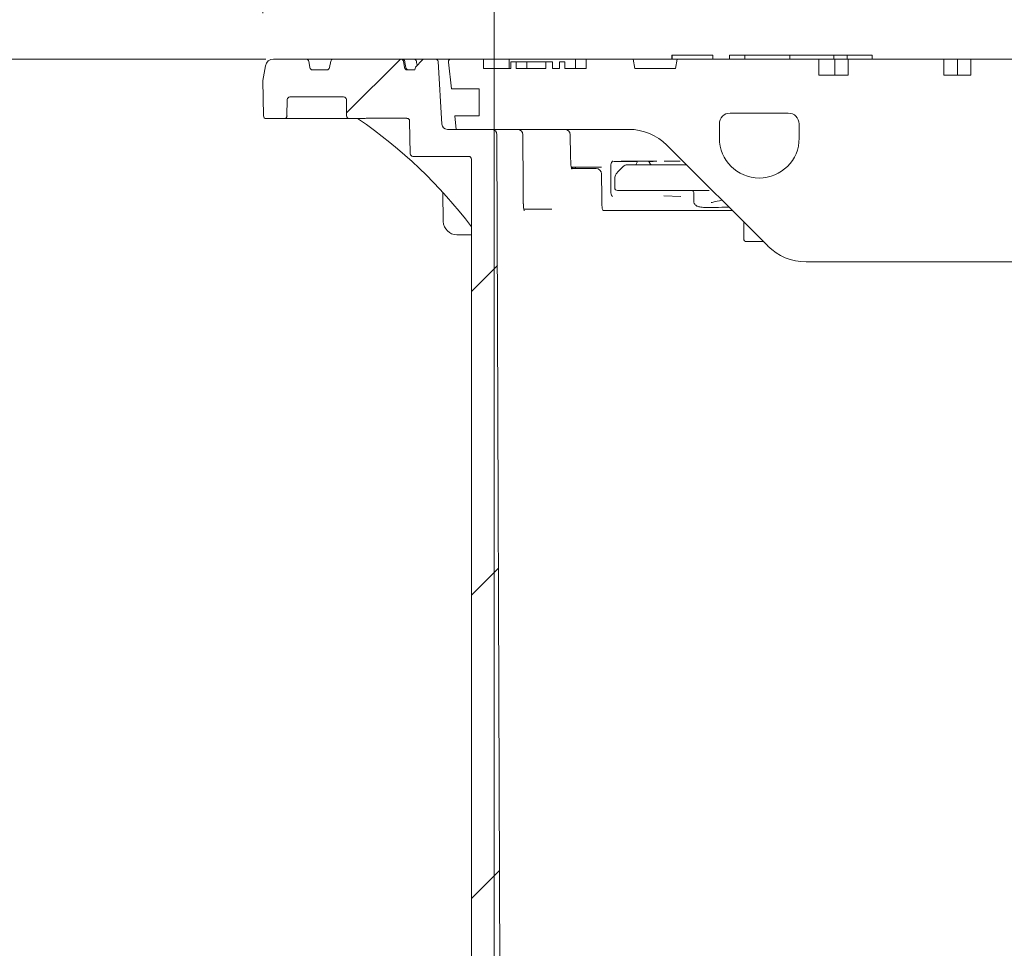
# Model space of a CAD drawing. Units: millimetres. Extents: x 520 to 6635, y 686 to 4609.
# Drawn here: x 1701 to 2065, y 3646 to 3989 of the extents above; entities that cross this region are included whole.
import ezdxf

# ---------------------------------------------------------------- set-up
doc = ezdxf.new("R2010")
doc.units = ezdxf.units.MM
doc.header["$LTSCALE"] = 25
doc.linetypes.add('SLD-Durchgehend', pattern=[0])
doc.styles.add('SLDTEXTSTYLE0', font='Opinion Pro')
doc.dimstyles.new('SLDDIMSTYLE0', dxfattribs={"dimtxt": 132.291667, "dimasz": 87.5, "dimexe": 0, "dimexo": 0.0625, "dimgap": 33.072917, "dimtad": 0, "dimdec": 0, "dimrnd": 1e-09, "dimzin": 12, "dimdsep": 46, "dimtxsty": 'SLDTEXTSTYLE0', "dimsah": 1, "dimcen": 0.09, "dimadec": 0, "dimazin": 3, "dimtfac": 1, "dimtdec": 0, "dimtofl": 0, "dimtmove": 0, "dimatfit": 3, "dimfxl": 1, "dimfrac": 2, "dimtolj": 1, "dimtzin": 12, "dimarcsym": 0})
doc.dimstyles.new('SLDDIMSTYLE1', dxfattribs={"dimtxt": 132.291667, "dimasz": 87.5, "dimexe": 0, "dimexo": 0.0625, "dimgap": 33.072917, "dimtad": 0, "dimdec": 0, "dimrnd": 1e-09, "dimzin": 12, "dimdsep": 46, "dimtxsty": 'SLDTEXTSTYLE0', "dimsah": 1, "dimcen": 0.09, "dimadec": 0, "dimazin": 3, "dimtfac": 1, "dimtdec": 0, "dimtmove": 0, "dimatfit": 0, "dimfxl": 1, "dimfrac": 2, "dimtolj": 1, "dimtzin": 12, "dimarcsym": 0})

# ---------------------------------------------------------------- blocks, each defined once
blk = doc.blocks.new('_D_2')
at = {"color": 7, "linetype": 'SLD-Durchgehend', "lineweight": 0}
for p, q in [((1876.52, 3340.68), (1876.52, 4251.18)), ((2490.52, 3340.68), (2490.52, 4251.18)), ((1876.52, 4226.18), (1726.52, 4226.18)), ((2490.52, 4226.18), (2640.52, 4226.18))]:
    blk.add_line(p, q, dxfattribs=at)
at = {"color": 7, "linetype": 'SLD-Durchgehend', "lineweight": 18}
for points in [[(1876.52, 4226.18), (1789.02, 4263.68), (1789.02, 4188.68)], [(2490.52, 4226.18), (2578.02, 4188.68), (2578.02, 4263.68)]]:
    blk.add_solid(points, dxfattribs=at)
at = {"color": 7, "linetype": 'SLD-Durchgehend', "lineweight": 18, "char_height": 132.292, "attachment_point": 1, "style": 'SLDTEXTSTYLE0'}
for s, insert in [('%%c', (1950.75, 4302.86)), ('614', (2140.2, 4302.86))]:
    blk.add_mtext(s, dxfattribs=dict(at, insert=insert))
blk = doc.blocks.new('_D_3')
at = {"color": 7, "linetype": 'SLD-Durchgehend', "lineweight": 0}
for p, q in [((1791.02, 3991.72), (1791.02, 4551.18)), ((2576.02, 3991.72), (2576.02, 4551.18)), ((1791.02, 4526.18), (1946.71, 4526.18)), ((2576.02, 4526.18), (2420.34, 4526.18))]:
    blk.add_line(p, q, dxfattribs=at)
at = {"color": 7, "linetype": 'SLD-Durchgehend', "lineweight": 18}
for points in [[(1791.02, 4526.18), (1878.52, 4488.68), (1878.52, 4563.68)], [(2576.02, 4526.18), (2488.52, 4563.68), (2488.52, 4488.68)]]:
    blk.add_solid(points, dxfattribs=at)
at = {"color": 7, "linetype": 'SLD-Durchgehend', "lineweight": 18, "char_height": 132.292, "attachment_point": 1, "style": 'SLDTEXTSTYLE0'}
for s, insert in [('%%c', (1946.71, 4602.86)), ('785', (2136.16, 4602.86))]:
    blk.add_mtext(s, dxfattribs=dict(at, insert=insert))
blk = doc.blocks.new('_D_4')
at = {"color": 7, "linetype": 'SLD-Durchgehend', "lineweight": 0}
for p, q in [((1792.07, 3974.68), (973.52, 3974.68)), ((998.52, 3974.68), (998.52, 3617.57)), ((998.52, 2880.73), (998.52, 3237.84)), ((1238.45, 2880.73), (973.52, 2880.73))]:
    blk.add_line(p, q, dxfattribs=at)
at = {"color": 7, "linetype": 'SLD-Durchgehend', "lineweight": 18}
for points in [[(998.52, 3974.68), (961.02, 3887.18), (1036.02, 3887.18)], [(998.52, 2880.73), (1036.02, 2968.23), (961.02, 2968.23)]]:
    blk.add_solid(points, dxfattribs=at)
at = {"color": 7, "linetype": 'SLD-Durchgehend', "lineweight": 18, "insert": (921.84, 3237.84), "char_height": 132.292, "attachment_point": 1, "rotation": 90, "style": 'SLDTEXTSTYLE0'}
blk.add_mtext('1094', dxfattribs=at)

msp = doc.modelspace()

# ---------------------------------------------------------------- hatches: boundary and pattern name
at = {"linetype": 'SLD-Durchgehend', "lineweight": 18}
h = msp.add_hatch(dxfattribs=at)
h.set_pattern_fill('ANSI31', scale=25, angle=2.8e-322, style=0)
edge = h.paths.add_edge_path(flags=0)
edge.add_arc((1806.98, 3973.68), 1, 10, 90)
edge.add_line((1806.98, 3974.68), (1794.94, 3974.68))
edge.add_arc((1794.94, 3971.68), 3, 90, 170)
edge.add_line((1791.99, 3972.2), (1791.02, 3966.72))
edge.add_line((1791.02, 3966.72), (1791.25, 3953.66))
edge.add_arc((1792.25, 3953.68), 1, 181, 270)
edge.add_line((1792.25, 3952.68), (1798.9, 3952.68))
edge.add_arc((1798.9, 3953.68), 1, 270, 359)
edge.add_line((1799.9, 3953.66), (1800.01, 3959.7))
edge.add_arc((1801.01, 3959.68), 1, 90, 179, ccw=False)
edge.add_line((1801.01, 3960.68), (1820.87, 3960.68))
edge.add_arc((1820.87, 3959.68), 1, 1, 90, ccw=False)
edge.add_line((1821.87, 3959.7), (1821.98, 3953.66))
edge.add_arc((1822.98, 3953.68), 1, 181, 270)
edge.add_line((1822.98, 3952.68), (1828.4, 3952.68))
edge.add_spline(control_points=[(1828.4, 3952.68), (1828.68, 3952.68), (1828.96, 3952.74), (1829.25, 3952.78), (1829.41, 3952.81), (1829.58, 3952.82), (1829.75, 3952.82)], knot_values=[0, 0, 0, 0, 0.000855, 0.000855, 0.000855, 0.001358, 0.001358, 0.001358, 0.001358], weights=[1, 1, 1, 1, 1, 1, 1], degree=3, periodic=0)
edge.add_ellipse((1892.27, 3953.68), major_axis=(-121.88, 0), ratio=0.008205, start_angle=59.1371, end_angle=66.8108)
edge.add_spline(control_points=[(1844.28, 3952.76), (1844.38, 3952.76), (1844.49, 3952.74), (1844.59, 3952.71), (1844.69, 3952.67), (1844.79, 3952.62), (1844.87, 3952.55), (1844.96, 3952.48), (1845.04, 3952.39), (1845.1, 3952.3), (1845.16, 3952.2), (1845.21, 3952.09), (1845.24, 3951.98), (1845.26, 3951.9), (1845.27, 3951.82), (1845.27, 3951.74)], knot_values=[0, 0, 0, 0, 0.000322, 0.000322, 0.000322, 0.000642, 0.000642, 0.000642, 0.000979, 0.000979, 0.000979, 0.001334, 0.001334, 0.001334, 0.001571, 0.001571, 0.001571, 0.001571], weights=[1, 1, 1, 1, 1, 1, 1, 1, 1, 1, 1, 1, 1, 1, 1, 1], degree=3, periodic=0)
edge.add_line((1845.27, 3951.74), (1845.49, 3939.66))
edge.add_arc((1846.48, 3939.68), 1, 181, 270)
edge.add_line((1846.48, 3938.68), (1867.12, 3938.68))
edge.add_arc((1867.12, 3937.68), 1, 0, 90, ccw=False)
edge.add_line((1868.12, 3937.68), (1868.12, 3345.68))
edge.add_line((1868.12, 3345.68), (1872.15, 3315.68))
edge.add_line((1872.15, 3315.68), (1876.52, 3315.68))
edge.add_line((1876.52, 3315.68), (1878.77, 3595.68))
edge.add_line((1878.77, 3595.68), (1877.55, 3946.69))
edge.add_arc((1875.55, 3946.68), 2, 0.2, 90)
edge.add_line((1875.55, 3948.68), (1859.21, 3948.68))
edge.add_arc((1859.21, 3950.68), 2, 183.5, 270, ccw=False)
edge.add_line((1857.21, 3950.56), (1855.8, 3973.74))
edge.add_arc((1854.8, 3973.68), 1, 3.5, 90)
edge.add_line((1854.8, 3974.68), (1850.78, 3974.68))
edge.add_arc((1850.78, 3973.68), 1, 90, 135)
edge.add_line((1850.07, 3974.39), (1847.41, 3971.73))
edge.add_line((1847.41, 3971.73), (1847.23, 3970.68))
edge.add_line((1847.23, 3970.68), (1844.36, 3970.68))
edge.add_arc((1844.36, 3971.68), 1, 190, 270, ccw=False)
edge.add_line((1843.38, 3971.51), (1842.96, 3973.86))
edge.add_arc((1841.98, 3973.68), 1, 10, 90)
edge.add_line((1841.98, 3974.68), (1817.07, 3974.68))
edge.add_arc((1817.07, 3973.68), 1, 90, 170)
edge.add_line((1816.08, 3973.86), (1815.67, 3971.51))
edge.add_arc((1814.68, 3971.68), 1, 270, 350, ccw=False)
edge.add_line((1814.68, 3970.68), (1809.36, 3970.68))
edge.add_arc((1809.36, 3971.68), 1, 190, 270, ccw=False)
edge.add_line((1808.38, 3971.51), (1807.96, 3973.86))
h = msp.add_hatch(dxfattribs=at)
h.set_pattern_fill('DIN 201 Grauguss', scale=25, angle=90, style=0, pattern_type=2)
h.set_pattern_definition([(135, (0, 0), (-1984.4, -1984.4), [])])
edge = h.paths.add_edge_path(flags=0)
edge.add_line((2052.71, 3968.68), (2042.81, 3968.68))
edge.add_line((2042.81, 3968.68), (2042.81, 3974.68))
edge.add_line((2042.81, 3974.68), (2007.45, 3974.68))
edge.add_line((2007.45, 3974.68), (2007.45, 3968.68))
edge.add_line((2007.45, 3968.68), (1996.52, 3968.68))
edge.add_line((1996.52, 3968.68), (1996.52, 3974.68))
edge.add_line((1996.52, 3974.68), (1944.14, 3974.68))
edge.add_line((1944.14, 3974.68), (1943.52, 3971.18))
edge.add_line((1943.52, 3971.18), (1928.52, 3971.18))
edge.add_line((1928.52, 3971.18), (1927.91, 3974.68))
edge.add_line((1927.91, 3974.68), (1910.52, 3974.68))
edge.add_line((1910.52, 3974.68), (1910.52, 3971.18))
edge.add_line((1910.52, 3971.18), (1902.62, 3971.18))
edge.add_line((1902.62, 3971.18), (1902.62, 3973.68))
edge.add_line((1902.62, 3973.68), (1900.62, 3973.68))
edge.add_line((1900.62, 3973.68), (1900.62, 3971.18))
edge.add_line((1900.62, 3971.18), (1898.12, 3971.18))
edge.add_line((1898.12, 3971.18), (1898.12, 3973.68))
edge.add_line((1898.12, 3973.68), (1895.66, 3973.68))
edge.add_line((1895.66, 3973.68), (1895.66, 3971.18))
edge.add_line((1895.66, 3971.18), (1884.64, 3971.18))
edge.add_line((1884.64, 3971.18), (1884.64, 3973.68))
edge.add_line((1884.64, 3973.68), (1882.64, 3973.68))
edge.add_line((1882.64, 3973.68), (1882.64, 3971.18))
edge.add_line((1882.64, 3971.18), (1872.52, 3971.18))
edge.add_line((1872.52, 3971.18), (1872.52, 3974.68))
edge.add_line((1872.52, 3974.68), (1860.65, 3974.68))
edge.add_arc((1860.65, 3973.68), 1, 90, 186.5819)
edge.add_line((1859.65, 3973.57), (1860.79, 3963.68))
edge.add_line((1860.79, 3963.68), (1871.02, 3963.68))
edge.add_line((1871.02, 3963.68), (1871.02, 3953.68))
edge.add_line((1871.02, 3953.68), (1861.95, 3953.68))
edge.add_line((1861.95, 3953.68), (1862.52, 3948.68))
edge.add_line((1862.52, 3948.68), (1926.24, 3948.68))
edge.add_arc((1926.24, 3928.68), 20, 45, 90, ccw=False)
edge.add_line((1940.38, 3942.82), (1977.67, 3905.54))
edge.add_arc((1991.81, 3919.68), 20, 225, 270)
edge.add_line((1991.81, 3899.68), (2077.52, 3899.68))
edge.add_line((2077.52, 3899.68), (2137.52, 3959.68))
edge.add_line((2137.52, 3959.68), (2229.52, 3959.68))
edge.add_line((2229.52, 3959.68), (2289.52, 3899.68))
edge.add_line((2289.52, 3899.68), (2375.24, 3899.68))
edge.add_arc((2375.24, 3919.68), 20, 270, 315)
edge.add_line((2389.38, 3905.54), (2426.67, 3942.82))
edge.add_arc((2440.81, 3928.68), 20, 90, 135, ccw=False)
edge.add_line((2440.81, 3948.68), (2504.52, 3948.68))
edge.add_line((2504.52, 3948.68), (2505.1, 3953.68))
edge.add_line((2505.1, 3953.68), (2496.02, 3953.68))
edge.add_line((2496.02, 3953.68), (2496.02, 3963.68))
edge.add_line((2496.02, 3963.68), (2506.25, 3963.68))
edge.add_line((2506.25, 3963.68), (2507.39, 3973.57))
edge.add_arc((2506.4, 3973.68), 1, 353.4181, 450)
edge.add_line((2506.4, 3974.68), (2494.52, 3974.68))
edge.add_line((2494.52, 3974.68), (2494.52, 3971.18))
edge.add_line((2494.52, 3971.18), (2456.52, 3971.18))
edge.add_line((2456.52, 3971.18), (2456.52, 3974.68))
edge.add_line((2456.52, 3974.68), (2439.14, 3974.68))
edge.add_line((2439.14, 3974.68), (2438.52, 3971.18))
edge.add_line((2438.52, 3971.18), (2423.52, 3971.18))
edge.add_line((2423.52, 3971.18), (2422.91, 3974.68))
edge.add_line((2422.91, 3974.68), (2370.52, 3974.68))
edge.add_line((2370.52, 3974.68), (2370.52, 3968.68))
edge.add_line((2370.52, 3968.68), (2359.59, 3968.68))
edge.add_line((2359.59, 3968.68), (2359.59, 3974.68))
edge.add_line((2359.59, 3974.68), (2324.24, 3974.68))
edge.add_line((2324.24, 3974.68), (2324.24, 3968.68))
edge.add_line((2324.24, 3968.68), (2314.34, 3968.68))
edge.add_line((2314.34, 3968.68), (2314.34, 3974.68))
edge.add_line((2314.34, 3974.68), (2278.98, 3974.68))
edge.add_line((2278.98, 3974.68), (2278.98, 3968.68))
edge.add_line((2278.98, 3968.68), (2269.08, 3968.68))
edge.add_line((2269.08, 3968.68), (2269.08, 3974.68))
edge.add_line((2269.08, 3974.68), (2233.73, 3974.68))
edge.add_line((2233.73, 3974.68), (2233.73, 3968.68))
edge.add_line((2233.73, 3968.68), (2223.83, 3968.68))
edge.add_line((2223.83, 3968.68), (2223.83, 3974.68))
edge.add_line((2223.83, 3974.68), (2188.47, 3974.68))
edge.add_line((2188.47, 3974.68), (2188.47, 3968.68))
edge.add_line((2188.47, 3968.68), (2178.57, 3968.68))
edge.add_line((2178.57, 3968.68), (2178.57, 3974.68))
edge.add_line((2178.57, 3974.68), (2143.22, 3974.68))
edge.add_line((2143.22, 3974.68), (2143.22, 3968.68))
edge.add_line((2143.22, 3968.68), (2133.32, 3968.68))
edge.add_line((2133.32, 3968.68), (2133.32, 3974.68))
edge.add_line((2133.32, 3974.68), (2097.96, 3974.68))
edge.add_line((2097.96, 3974.68), (2097.96, 3968.68))
edge.add_line((2097.96, 3968.68), (2088.06, 3968.68))
edge.add_line((2088.06, 3968.68), (2088.06, 3974.68))
edge.add_line((2088.06, 3974.68), (2052.71, 3974.68))
edge.add_line((2052.71, 3974.68), (2052.71, 3968.68))
edge = h.paths.add_edge_path(flags=0)
edge.add_arc((1974.52, 3945.43), 14.75, 270, 360, ccw=False)
edge.add_arc((1974.52, 3945.43), 14.75, 180, 270, ccw=False)
edge.add_line((1959.77, 3945.43), (1959.77, 3950.68))
edge.add_arc((1963.77, 3950.68), 4, 90, 180, ccw=False)
edge.add_line((1963.77, 3954.68), (1985.27, 3954.68))
edge.add_arc((1985.27, 3950.68), 4, 0, 90, ccw=False)
edge.add_line((1989.27, 3950.68), (1989.27, 3945.43))
edge = h.paths.add_edge_path(flags=0)
edge.add_line((2407.27, 3950.68), (2407.27, 3945.43))
edge.add_arc((2392.52, 3945.43), 14.75, 270, 360, ccw=False)
edge.add_arc((2392.52, 3945.43), 14.75, 180, 270, ccw=False)
edge.add_line((2377.77, 3945.43), (2377.77, 3950.68))
edge.add_arc((2381.77, 3950.68), 4, 90, 180, ccw=False)
edge.add_line((2381.77, 3954.68), (2403.27, 3954.68))
edge.add_arc((2403.27, 3950.68), 4, 0, 90, ccw=False)

# ---------------------------------------------------------------- linework, layer by layer
at = {"color": 7, "linetype": 'SLD-Durchgehend', "lineweight": 18}
for p, q in [((1942.25, 3976.18), (1942.25, 3974.68)), ((1942.25, 3976.18), (1942.35, 3976.18)), ((1942.35, 3976.18), (1942.35, 3974.68)), ((1942.35, 3976.18), (1942.74, 3976.18)), ((1942.74, 3976.18), (1949.76, 3976.18)), ((1949.76, 3976.18), (1951.28, 3976.18)), ((1951.28, 3976.18), (1957.13, 3976.18)), ((1957.13, 3976.18), (1957.38, 3976.18)), ((1957.38, 3974.68), (1957.38, 3976.18)), ((1963.48, 3976.18), (1963.48, 3974.68)), ((1963.48, 3976.18), (1964.88, 3976.18)), ((1964.88, 3976.18), (1969.13, 3976.18)), ((1969.13, 3976.18), (1969.13, 3974.68)), ((1969.13, 3976.18), (1969.58, 3976.18)), ((1969.58, 3976.18), (1977.49, 3976.18)), ((1977.49, 3976.18), (1979.18, 3976.18)), ((1979.18, 3976.18), (1985.54, 3976.18)), ((1985.54, 3976.18), (1985.81, 3976.18)), ((1985.81, 3974.68), (1985.81, 3976.18)), ((1985.81, 3976.18), (2002.09, 3976.18)), ((2002.09, 3976.18), (2002.09, 3974.68)), ((2002.09, 3976.18), (2002.45, 3976.18)), ((2002.45, 3976.18), (2006.56, 3976.18)), ((2006.56, 3976.18), (2007, 3976.18)), ((2007, 3974.68), (2007, 3976.18)), ((2007, 3976.18), (2016.21, 3976.18)), ((2016.21, 3974.68), (2016.21, 3976.18)), ((1791.99, 3972.2), (1791.02, 3966.72)), ((1806.98, 3974.68), (1794.94, 3974.68)), ((1806.98, 3974.68), (1817.07, 3974.68)), ((1808.38, 3971.51), (1807.96, 3973.86)), ((1816.08, 3973.86), (1815.67, 3971.51)), ((1841.98, 3974.68), (1817.07, 3974.68)), ((1841.98, 3974.68), (1842.48, 3974.68)), ((1842.48, 3974.68), (1843.83, 3974.68)), ((1843.38, 3971.51), (1842.96, 3973.86)), ((1843.47, 3973.86), (1843.47, 3973.86)), ((1843.83, 3974.68), (1846.8, 3974.68)), ((1846.8, 3974.68), (1850.05, 3974.68)), ((1847.41, 3971.73), (1847.23, 3970.68)), ((1847.41, 3971.73), (1850.07, 3974.39)), ((1847.77, 3973.86), (1847.78, 3973.88)), ((1850.05, 3974.68), (1850.78, 3974.68)), ((1854.8, 3974.68), (1850.78, 3974.68)), ((1854.8, 3974.68), (1860.65, 3974.68)), ((1857.21, 3950.56), (1855.8, 3973.74)), ((1859.65, 3973.57), (1860.79, 3963.68)), ((1872.52, 3974.68), (1860.65, 3974.68)), ((1872.52, 3971.18), (1872.52, 3974.68)), ((1882.07, 3974.68), (1872.52, 3974.68)), ((1882.07, 3971.18), (1882.07, 3974.68)), ((1906.63, 3974.68), (1882.07, 3974.68)), ((1882.62, 3973.68), (1882.62, 3971.18)), ((1882.64, 3971.18), (1882.64, 3973.68)), ((1884.64, 3973.68), (1882.64, 3973.68)), ((1884.64, 3973.68), (1884.64, 3971.18)), ((1888.57, 3973.68), (1888.57, 3971.18)), ((1895.66, 3973.68), (1894.55, 3973.68)), ((1895.66, 3971.18), (1895.66, 3973.68)), ((1898.12, 3973.68), (1895.66, 3973.68)), ((1898.12, 3973.68), (1898.12, 3971.18)), ((1900.62, 3971.18), (1900.62, 3973.68)), ((1902.62, 3973.68), (1900.62, 3973.68)), ((1902.62, 3973.68), (1902.62, 3971.18)), ((1906.63, 3971.18), (1906.63, 3974.68)), ((1910.52, 3974.68), (1906.63, 3974.68)), ((1910.52, 3971.18), (1910.52, 3974.68)), ((1927.91, 3974.68), (1910.52, 3974.68)), ((1928.52, 3971.18), (1927.91, 3974.68)), ((1927.91, 3974.68), (1944.14, 3974.68)), ((1944.14, 3974.68), (1943.52, 3971.18)), ((1996.52, 3974.68), (1944.14, 3974.68)), ((1996.52, 3968.68), (1996.52, 3974.68)), ((1996.52, 3974.68), (2002.5, 3974.68)), ((2002.5, 3968.68), (2002.5, 3974.68)), ((2002.5, 3974.68), (2007.45, 3974.68)), ((2007.45, 3968.68), (2007.45, 3974.68)), ((2042.81, 3974.68), (2007.45, 3974.68)), ((2042.81, 3974.68), (2042.81, 3968.68)), ((2042.81, 3974.68), (2047.76, 3974.68)), ((2047.76, 3968.68), (2047.76, 3974.68)), ((2047.76, 3974.68), (2052.71, 3974.68)), ((2052.71, 3968.68), (2052.71, 3974.68)), ((2088.06, 3974.68), (2052.71, 3974.68)), ((1814.68, 3970.68), (1809.36, 3970.68)), ((1847.23, 3970.68), (1844.36, 3970.68)), ((1872.52, 3971.18), (1882.64, 3971.18)), ((1884.64, 3971.18), (1895.66, 3971.18)), ((1898.12, 3971.18), (1900.62, 3971.18)), ((1902.62, 3971.18), (1910.52, 3971.18)), ((1943.52, 3971.18), (1928.52, 3971.18)), ((1996.52, 3968.68), (2007.45, 3968.68)), ((2042.81, 3968.68), (2052.71, 3968.68)), ((1791.02, 3966.72), (1791.25, 3953.66)), ((1801.01, 3960.68), (1820.87, 3960.68)), ((1860.79, 3963.68), (1871.02, 3963.68)), ((1871.02, 3963.68), (1871.02, 3953.68)), ((1800.01, 3959.7), (1799.9, 3953.66)), ((1821.87, 3959.7), (1821.98, 3953.66)), ((1861.95, 3953.68), (1862.52, 3948.68)), ((1871.02, 3953.68), (1861.95, 3953.68)), ((1985.27, 3954.68), (1963.77, 3954.68)), ((1798.9, 3952.68), (1792.25, 3952.68)), ((1798.96, 3952.68), (1798.9, 3952.68)), ((1821.1, 3952.68), (1801.04, 3952.68)), ((1828.4, 3952.68), (1822.98, 3952.68)), ((1845.27, 3951.74), (1845.49, 3939.66)), ((1959.77, 3945.43), (1959.77, 3950.68)), ((1989.27, 3945.43), (1989.27, 3950.68)), ((1875.55, 3948.68), (1859.21, 3948.68)), ((1862.52, 3948.68), (1926.24, 3948.68)), ((1878.77, 3595.68), (1877.55, 3946.69)), ((1940.38, 3942.82), (1977.67, 3905.54)), ((1846.48, 3938.68), (1867.12, 3938.68)), ((1868.12, 3345.68), (1868.12, 3937.68)), ((1919.65, 3925.68), (1919.65, 3935.02)), ((1921.25, 3936.78), (1929.57, 3936.78)), ((1925.78, 3935.58), (1929.74, 3935.58)), ((1936.03, 3936.91), (1927.38, 3936.91)), ((1929.11, 3936.09), (1928.87, 3935.58)), ((1929.74, 3935.58), (1936.02, 3935.58)), ((1936.02, 3935.58), (1947.62, 3935.58)), ((1939.36, 3936.89), (1945.29, 3936.95)), ((1905.7, 3934.68), (1905.01, 3934.68)), ((1905.21, 3934.18), (1914.23, 3934.18)), ((1916.22, 3934.68), (1905.7, 3934.68)), ((1924.09, 3934.83), (1922.39, 3933.08)), ((1921.11, 3930.72), (1921.11, 3927.08)), ((1857.49, 3925.37), (1857.72, 3914.58)), ((1923.1, 3926.08), (1922.11, 3926.08)), ((1929.74, 3926.08), (1923.1, 3926.08)), ((1936.02, 3926.08), (1929.74, 3926.08)), ((1956.03, 3926.08), (1936.02, 3926.08)), ((1945.48, 3923.86), (1939.3, 3924.06)), ((1950.31, 3925.33), (1950.31, 3922.21)), ((1887.38, 3919.18), (1897.78, 3919.18)), ((1917.7, 3918.68), (1916.77, 3918.68)), ((1964.52, 3918.68), (1917.7, 3918.68)), ((1955.89, 3919.75), (1955.93, 3919.78)), ((1968.79, 3914.41), (1968.79, 3908.18)), ((1868.12, 3909.68), (1862.72, 3909.68)), ((1976.02, 3907.18), (1969.79, 3907.18)), ((1991.81, 3899.68), (2077.52, 3899.68))]:
    msp.add_line(p, q, dxfattribs=at)
at = {"color": 7, "linetype": 'SLD-Durchgehend', "lineweight": 18, "flags": 128}
for points in [[(1843.9, 3971.51), (1843.54, 3973.45), (1843.47, 3973.86)], [(1848.07, 3972.39), (1847.85, 3973.45), (1847.77, 3973.86)], [(1887.3, 3921.13), (1887.26, 3927.52), (1887.11, 3946.7)], [(1904.83, 3936.08), (1904.79, 3938.74), (1904.65, 3946.72)], [(1929.7, 3936.91), (1929.53, 3936.74), (1929.11, 3936.09)], [(1934.08, 3936.14), (1933.65, 3936.78), (1933.52, 3936.91)], [(1916.36, 3920.63), (1916.33, 3923.53), (1916.23, 3932.2)]]:
    msp.add_lwpolyline(points, dxfattribs=at)
at = {"color": 7, "linetype": 'SLD-Durchgehend', "lineweight": 18}
for centre, radius, start, end in [((1794.94, 3971.68), 3, 90, 170), ((1806.98, 3973.68), 1, 10, 90), ((1809.36, 3971.68), 1, 190, 270), ((1814.68, 3971.68), 1, 270, 350), ((1817.07, 3973.68), 1, 90, 170), ((1841.98, 3973.68), 1, 10, 90), ((1842.48, 3973.68), 1, 10.535, 90), ((1844.36, 3971.68), 1, 190, 270), ((1844.89, 3971.68), 0.999, 189.9468, 269.9657), ((1846.8, 3973.68), 1, 11.5479, 90), ((1850.78, 3973.68), 1, 90, 135), ((1854.8, 3973.68), 1, 3.5, 90), ((1860.65, 3973.68), 1, 90, 186.5819), ((1801.01, 3959.68), 1, 90, 179), ((1820.87, 3959.68), 1, 1, 90), ((1792.25, 3953.68), 1, 181, 270), ((1798.9, 3953.68), 1, 270, 359), ((1798.96, 3953.68), 1, 270.0044, 359.0046), ((1822.98, 3953.68), 1, 181, 270), ((1963.77, 3950.68), 4, 90, 180), ((1985.27, 3950.68), 4, 0, 90), ((1825.8, 3951.69), 0.996, 55.5513, 89.9952), ((1859.21, 3950.68), 2, 183.5, 270), ((1875.55, 3946.68), 2, 0.2, 90), ((1885.11, 3946.68), 2, 0.4381, 90), ((1902.65, 3946.68), 2, 1.0025, 90), ((1926.24, 3928.68), 20, 45, 90), ((1974.52, 3945.43), 14.75, 180, 270), ((1974.52, 3945.43), 14.75, 270, 0), ((1846.48, 3939.68), 1, 181, 270), ((1867.12, 3937.68), 1, 0, 90), ((1934.98, 3936.58), 1, 206.1842, 270), ((1914.23, 3932.18), 2, 0.6592, 90), ((1922.11, 3927.08), 1, 180, 270), ((1949.56, 3925.33), 0.75, 0, 90), ((1862.72, 3914.68), 5, 181.2132, 270), ((1969.79, 3908.18), 1, 180, 270), ((1991.81, 3919.68), 20, 225, 270)]:
    msp.add_arc(centre, radius, start, end, dxfattribs=at)
for centre, major_axis, ratio, start_param, end_param in [((1725.09, 3803.96), (-44.54, 174.43), 0.997644, 5.111484, 5.433613), ((1892.27, 3953.68), (-121.88, 0), 0.008205, 1.032137, 1.166069), ((1924.31, 3936.85), (3.75, 0.05), 0.010307, 0.614211, 3.755803), ((1932.96, 3936.84), (3.75, 0.05), 0.010307, 4.888407, 6.897396)]:
    msp.add_ellipse(centre, major_axis=major_axis, ratio=ratio, start_param=start_param, end_param=end_param, dxfattribs=at)
for points, knots in [([(1888.57, 3973.68), (1887.97, 3973.68), (1886.76, 3973.68), (1885.48, 3973.68), (1884.73, 3973.68), (1884.65, 3973.68), (1884.62, 3973.68)], [0, 0, 0, 0, 0.279126, 0.558978, 0.77935, 1, 1, 1, 1]), ([(1894.55, 3973.68), (1894.06, 3973.68), (1893.08, 3973.68), (1891.66, 3973.68), (1890.16, 3973.68), (1889.1, 3973.68), (1888.57, 3973.68)], [0, 0, 0, 0, 0.280463, 0.560837, 0.780592, 1, 1, 1, 1]), ([(1801.04, 3952.68), (1800.88, 3952.68), (1800.49, 3952.68), (1799.92, 3952.68), (1799.44, 3952.68), (1799.28, 3952.68), (1799.22, 3952.68)], [0, 0, 0, 0, 0.216192, 0.516916, 0.817664, 1, 1, 1, 1]), ([(1822.98, 3952.68), (1822.92, 3952.68), (1822.8, 3952.68), (1822.36, 3952.68), (1821.77, 3952.68), (1821.33, 3952.68), (1821.1, 3952.68)], [0, 0, 0, 0, 0.236331, 0.49086, 0.745431, 1, 1, 1, 1]), ([(1829.75, 3952.82), (1829.58, 3952.81), (1829.13, 3952.78), (1828.68, 3952.72), (1828.4, 3952.68)], [0, 0, 0, 0, 0.3698462, 1, 1, 1, 1]), ([(1844.28, 3952.76), (1844.38, 3952.75), (1844.6, 3952.73), (1844.89, 3952.56), (1845.12, 3952.31), (1845.25, 3952.02), (1845.27, 3951.82), (1845.27, 3951.74)], [0, 0, 0, 0, 0.204303, 0.4082, 0.62241, 0.847892, 1, 1, 1, 1]), ([(1905.28, 3933.91), (1905.28, 3933.9), (1905.29, 3933.89), (1905.2, 3934.04), (1905.06, 3934.41), (1904.92, 3935.01), (1904.84, 3935.61), (1904.84, 3935.98), (1904.84, 3936.08)], [0, 0, 0, 0, 0.080871, 0.243625, 0.433031, 0.656715, 0.914827, 1, 1, 1, 1]), ([(1919.66, 3935.01), (1919.66, 3935.15), (1919.66, 3935.48), (1919.76, 3935.97), (1919.92, 3936.43), (1920.12, 3936.78), (1920.31, 3936.97), (1920.37, 3936.98), (1920.32, 3936.97), (1920.29, 3936.97)], [0, 0, 0, 0, 0.07445, 0.175802, 0.289473, 0.430812, 0.603668, 0.803728, 1, 1, 1, 1]), ([(1925.78, 3935.58), (1925.62, 3935.57), (1925.19, 3935.54), (1924.6, 3935.28), (1924.24, 3934.96), (1924.09, 3934.83)], [0, 0, 0, 0, 0.25743, 0.684656, 1, 1, 1, 1]), ([(1905.56, 3934.26), (1905.57, 3934.27), (1905.63, 3934.35), (1905.49, 3934.5), (1905.21, 3934.63), (1905.09, 3934.68)], [0, 0, 0, 0, 0.055312, 0.595193, 1, 1, 1, 1]), ([(1906.14, 3934.18), (1906.21, 3934.21), (1906.52, 3934.31), (1906.66, 3934.46), (1906.46, 3934.61), (1906.35, 3934.69)], [0, 0, 0, 0, 0.145606, 0.566647, 1, 1, 1, 1]), ([(1922.39, 3933.08), (1922.24, 3932.93), (1921.82, 3932.48), (1921.39, 3931.82), (1921.12, 3931.22), (1921.13, 3930.89), (1921.14, 3930.83)], [0, 0, 0, 0, 0.210517, 0.630934, 0.924542, 1, 1, 1, 1]), ([(1920.27, 3923.82), (1920.28, 3923.81), (1920.3, 3923.81), (1920.2, 3923.86), (1920.01, 3924.1), (1919.82, 3924.52), (1919.7, 3925.04), (1919.64, 3925.44), (1919.66, 3925.65), (1919.66, 3925.68)], [0, 0, 0, 0, 0.065971, 0.314085, 0.526492, 0.707472, 0.850526, 0.9768, 1, 1, 1, 1]), ([(1887.65, 3918.53), (1887.65, 3918.53), (1887.65, 3918.52), (1887.59, 3918.66), (1887.5, 3919.01), (1887.39, 3919.62), (1887.32, 3920.37), (1887.31, 3920.9), (1887.31, 3921.13)], [0, 0, 0, 0, 0.05633, 0.184755, 0.360091, 0.570326, 0.81772, 1, 1, 1, 1]), ([(1916.87, 3918.51), (1916.86, 3918.53), (1916.83, 3918.56), (1916.65, 3918.89), (1916.49, 3919.4), (1916.38, 3920.01), (1916.37, 3920.46), (1916.37, 3920.64)], [0, 0, 0, 0, 0.196579, 0.394963, 0.593911, 0.834855, 1, 1, 1, 1]), ([(1950.33, 3922.22), (1950.32, 3922.17), (1950.28, 3921.87), (1950.47, 3921.34), (1950.83, 3920.78), (1951.27, 3920.42), (1951.72, 3920.19), (1952.24, 3920.02), (1952.9, 3919.89), (1953.82, 3919.8), (1954.84, 3919.75), (1955.56, 3919.75), (1955.89, 3919.76)], [0, 0, 0, 0, 0.016376, 0.118765, 0.201153, 0.27521, 0.351511, 0.442536, 0.580298, 0.733061, 0.878076, 1, 1, 1, 1]), ([(1960.75, 3922.45), (1959.58, 3922.22), (1958.1, 3921.94), (1956.98, 3921.66), (1956.75, 3921.6)], [0, 0, 0, 0, 0.796544, 1, 1, 1, 1]), ([(1955.88, 3919.75), (1956.69, 3919.77), (1959.05, 3919.8), (1961.41, 3919.87), (1962.97, 3919.92)], [0, 0, 0, 0, 0.340224, 1, 1, 1, 1]), ([(1962.97, 3919.93), (1963.06, 3919.92), (1963.16, 3919.91), (1963.24, 3919.95), (1963.25, 3919.95)], [0, 0, 0, 0, 0.914034, 1, 1, 1, 1])]:
    msp.add_open_spline(points, degree=3, knots=knots, dxfattribs=at)

# ---------------------------------------------------------------- dimensions: what is measured, and where the dimension line sits
for base, p1, p2, picture, middle in [((2576.02, 4526.18), (1791.02, 3966.72), (2576.02, 3966.72), '_D_3', (2183.52, 4526.18)), ((1876.52, 4226.18), (2490.52, 3315.68), (1876.52, 3315.68), '_D_2', (2183.52, 4226.18))]:
    dim = msp.add_linear_dim(base=base, p1=p1, p2=p2, text='%%c<>', dimstyle='SLDDIMSTYLE1', dxfattribs=at)
    dim.commit()
    dim.dimension.update_dxf_attribs({"geometry": picture, "text_midpoint": middle, "dimtype": 160})
dim = msp.add_linear_dim(base=(998.52, 2880.73), p1=(1817.07, 3974.68), p2=(1263.45, 2880.73), angle=90, dimstyle='SLDDIMSTYLE0', dxfattribs=at)
dim.commit()
dim.dimension.update_dxf_attribs({"geometry": '_D_4', "text_midpoint": (998.52, 3427.71), "dimtype": 160})

doc.saveas('drawing.dxf')
